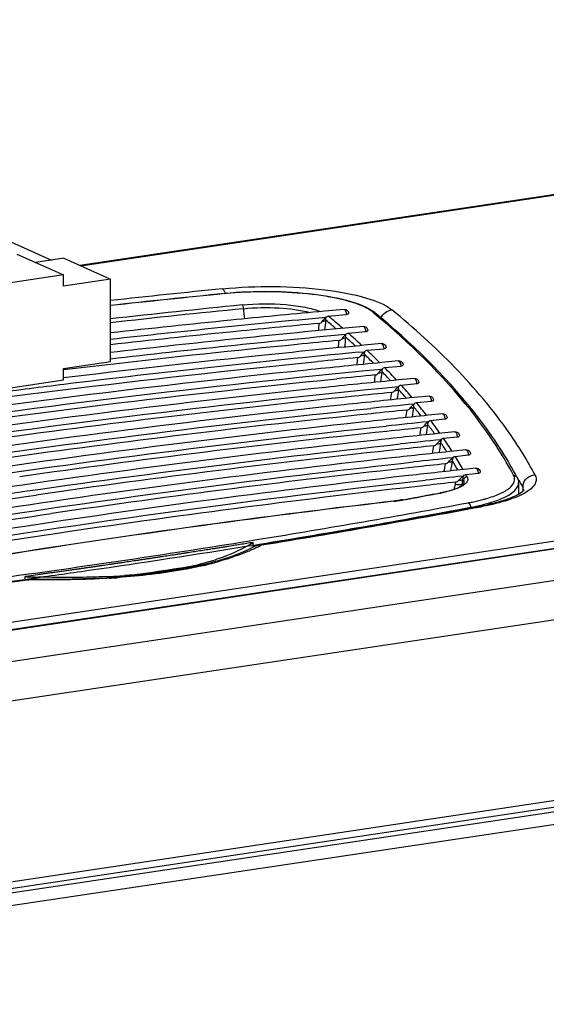
# Model space of a CAD drawing. Units: millimetres. Extents: x 0 to 420, y 0 to 297.
# Drawn here: x 273 to 282, y 77 to 93 of the extents above; entities that cross this region are included whole.
import ezdxf

# ---------------------------------------------------------------- set-up
doc = ezdxf.new("R2010")
doc.units = ezdxf.units.MM
doc.header["$LTSCALE"] = 23.1
doc.layers.get('0').update_dxf_attribs({"linetype": 'CONTINUOUS'})
doc.layers.add('ASSI', color=7, linetype='CONTINUOUS')

msp = doc.modelspace()

# ---------------------------------------------------------------- linework, layer by layer
at = {"color": 7, "linetype": 'CONTINUOUS'}
for p, q in [((308.2222, 94.0714), (274.3624, 89.0118)), ((316.7759, 89.6451), (260.4808, 81.233)), ((272.9167, 89.5391), (273.9022, 89.0974)), ((273.3464, 89.1954), (274.0964, 88.8592)), ((274.1042, 89.1275), (273.6494, 89.0596)), ((274.1042, 89.1275), (274.8542, 88.7913)), ((274.0964, 88.8592), (272.9056, 88.6813)), ((274.0964, 88.6781), (274.0964, 88.8592)), ((274.8542, 88.7913), (274.0964, 88.6781)), ((274.8542, 87.4632), (274.8542, 88.7913)), ((276.6956, 88.5593), (276.7016, 88.5599)), ((278.306, 88.275), (278.2126, 88.2664)), ((278.6229, 88.304), (278.306, 88.275)), ((278.3651, 88.1953), (278.6564, 88.2219)), ((278.3228, 88.1726), (278.3323, 88.1811)), ((278.6372, 88.0013), (278.5614, 87.9942)), ((278.934, 88.0288), (278.6372, 88.0013)), ((278.6866, 87.9207), (278.9679, 87.9468)), ((279.2265, 87.7516), (278.9428, 87.7249)), ((278.8459, 87.6117), (278.9468, 87.6213)), ((278.9428, 87.7249), (278.8685, 87.7179)), ((278.9896, 87.6441), (279.2609, 87.6696)), ((274.0964, 87.3499), (274.8542, 87.4632)), ((277.1326, 87.5441), (277.1293, 87.5437)), ((279.5005, 87.4723), (279.23, 87.4464)), ((274.0964, 87.1688), (274.0964, 87.3499)), ((279.2741, 87.3653), (279.5354, 87.3903)), ((272.9056, 86.9909), (274.0964, 87.1688)), ((279.7557, 87.1906), (279.4985, 87.1656)), ((279.5399, 87.0843), (279.7911, 87.1087)), ((279.992, 86.9066), (279.7483, 86.8825)), ((279.787, 86.8009), (280.0281, 86.8248)), ((280.2093, 86.6201), (279.979, 86.5969)), ((280.0152, 86.515), (280.246, 86.5383)), ((280.4074, 86.331), (280.1908, 86.3087)), ((280.2242, 86.2265), (280.4447, 86.2493)), ((280.5859, 86.0391), (280.3832, 86.0178)), ((280.4138, 85.9353), (280.624, 85.9574)), ((280.7446, 85.7442), (280.5558, 85.724)), ((317.6881, 85.6083), (262.4891, 77.36)), ((280.5837, 85.6412), (280.7834, 85.6626)), ((281.4336, 85.5068), (281.4352, 85.3245)), ((279.4366, 85.216), (279.4157, 85.2135)), ((279.5463, 85.2322), (279.5268, 85.2289)), ((279.5611, 85.2348), (279.5463, 85.2322)), ((279.5611, 85.2348), (279.5718, 85.2368)), ((279.5718, 85.2368), (279.6288, 85.2472)), ((279.6288, 85.2472), (279.7639, 85.2719)), ((279.7639, 85.2719), (279.8313, 85.2844)), ((274.1272, 84.7118), (274.0724, 84.7036))]:
    msp.add_line(p, q, dxfattribs=at)
at = {"color": 9, "linetype": 'CONTINUOUS'}
for p, q in [((274.3775, 89.005), (308.2341, 94.0642)), ((316.4465, 89.7139), (260.3562, 81.3323)), ((316.802, 89.64), (260.4978, 81.2265)), ((317.5528, 89.2433), (261.4018, 80.8527)), ((317.8195, 88.6487), (261.7162, 80.2652)), ((276.7019, 88.5575), (276.6958, 88.5568)), ((279.1083, 88.2367), (279.0785, 88.2613)), ((281.0719, 86.1079), (281.045, 86.1489)), ((317.7467, 85.7253), (262.5062, 77.4708)), ((262.5072, 77.2964), (317.6323, 85.5337)), ((280.5512, 85.5033), (280.5511, 85.5027)), ((262.586, 77.1051), (317.7065, 85.3418)), ((279.423, 85.2118), (279.416, 85.2109)), ((280.1791, 85.3457), (280.1682, 85.3437)), ((280.6591, 85.114), (280.6592, 85.1029)), ((277.1837, 84.5878), (277.2457, 84.5979)), ((277.1028, 84.4958), (277.1962, 84.5109)), ((277.1962, 84.5109), (277.2583, 84.521)), ((276.3646, 84.197), (276.414, 84.2048)), ((273.498, 84.0351), (273.5284, 84.0394)), ((273.5087, 83.9584), (273.5391, 83.9626)), ((275.0003, 83.9899), (275.043, 83.9962))]:
    msp.add_line(p, q, dxfattribs=at)
at = {"color": 7, "linetype": 'CONTINUOUS'}
for points in [[(279.4848, 85.2225), (279.4614, 85.2192), (279.4366, 85.216)], [(279.5268, 85.2289), (279.5065, 85.2257), (279.4848, 85.2225)]]:
    msp.add_lwpolyline(points, dxfattribs=at)
for centre, radius, start, end in [((296.2251, -106.1505), 195.6868, 95.72763, 96.269883), ((295.247, -95.4112), 184.4658, 95.298501, 95.740395), ((294.7588, -90.1523), 179.0808, 95.266007, 96.381831), ((294.6439, -89.3981), 178.4226, 95.74082, 96.36807), ((295.1538, -94.23), 183.092, 95.306577, 95.757788), ((295.3919, -91.3519), 180.1342, 95.361126, 96.54696), ((294.5002, -87.833), 176.6617, 95.755011, 96.385133), ((295.1506, -88.7613), 177.4288, 95.338071, 96.568885), ((295.7977, -95.3464), 183.9601, 95.382835, 95.595151), ((295.3283, -85.4028), 173.7978, 95.441923, 97.014202), ((295.0169, -87.618), 176.1923, 95.587488, 96.569692), ((296.1615, -93.765), 182.3049, 95.443111, 95.991396), ((295.2443, -85.042), 173.5338, 95.991971, 96.999887), ((296.6905, -93.7037), 181.9896, 95.505548, 95.889823), ((296.2761, -94.7388), 183.0961, 95.463968, 95.66645), ((294.2877, -81.225), 169.7579, 96.572067, 96.830476), ((297.1526, -92.9667), 180.9953, 95.597475, 95.969918), ((296.7408, -94.0043), 182.1046, 95.551359, 95.747728), ((294.0904, -75.195), 163.5152, 97.020482, 97.412687), ((297.1995, -93.2243), 181.0672, 95.645151, 95.835248), ((295.5409, -78.0564), 165.8092, 95.797983, 97.885369), ((297.605, -92.1494), 179.9202, 95.695877, 96.056497), ((297.6684, -92.5014), 180.173, 95.709698, 95.931155), ((297.6481, -92.3627), 179.9476, 95.745511, 95.929327), ((295.9619, -77.174), 164.666, 95.891699, 97.979847), ((298.046, -91.2389), 178.7511, 95.800998, 96.149743), ((298.1072, -91.5603), 178.9734, 95.816016, 96.032012), ((296.369, -76.1965), 163.4265, 95.992059, 98.082853), ((298.086, -91.4164), 178.7426, 95.852632, 96.030139), ((298.4769, -90.2533), 177.5064, 95.912911, 96.249751), ((298.5345, -90.5313), 177.6851, 95.929263, 96.139806), ((296.7614, -75.1213), 162.0884, 96.099262, 98.194651), ((298.8957, -89.1781), 176.1713, 96.031941, 96.356763), ((298.5124, -90.3819), 177.4487, 95.966737, 96.137884), ((275.3445, 82.3269), 6.8923, 32.83637, 33.43064), ((275.8019, 82.6134), 6.3527, 28.51188, 32.90204), ((298.9496, -89.4108), 176.3045, 96.049692, 96.254771), ((297.138, -73.9442), 160.6472, 96.213529, 98.315763), ((299.3016, -88.0097), 174.742, 96.158365, 96.471011), ((298.9263, -89.2555), 176.0622, 96.088083, 96.252797), ((299.3512, -88.1946), 174.8273, 96.177591, 96.377178), ((276.1088, 82.7827), 6.0021, 27.97944, 28.49021), ((298.0437, -76.8716), 163.3438, 96.362691, 98.419408), ((299.3236, -88.0038), 174.5492, 96.216967, 96.375299), ((279.8602, 87.0453), 1.7259, 282.33192, 284.2558), ((255.4577, 217.4951), 134.4386, 280.44544, 280.591223), ((279.7747, 87.4485), 2.1381, 280.59072, 280.89383), ((279.8017, 87.3104), 1.9974, 280.88003, 282.34576), ((294.0779, -49.7704), 135.954, 98.461742, 100.92901)]:
    msp.add_arc(centre, radius, start, end, dxfattribs=at)
at = {"color": 9, "linetype": 'CONTINUOUS'}
for centre, radius, start, end in [((296.2227, -106.0671), 195.6011, 95.729373, 96.271919), ((296.0714, -102.0979), 191.4275, 95.725097, 96.363575), ((296.0688, -101.9163), 191.1847, 95.725018, 96.370916), ((280.5529, 88.6366), 3.5701, 185.17109, 187.81877), ((276.7674, 88.1542), 1.4552, 352.33488, 356.97244), ((276.7775, 88.1938), 1.551, 351.68962, 357.60119), ((269.7375, 77.7827), 13.4471, 49.36369, 50.29969), ((269.8443, 77.8916), 13.3705, 49.09602, 50.41045), ((270.6485, 78.8099), 12.1498, 47.17501, 48.5796), ((277.0783, 87.8944), 1.465, 351.75695, 356.39915), ((277.09, 87.9339), 1.5601, 351.16152, 357.05401), ((270.5508, 78.716), 12.2092, 47.45596, 48.45459), ((271.4137, 79.6272), 11.0302, 45.11711, 46.61988), ((277.3705, 87.6328), 1.4751, 351.17314, 355.82215), ((277.3839, 87.6721), 1.5694, 350.62847, 356.50376), ((271.3244, 79.5453), 11.075, 45.41505, 46.48188), ((277.6592, 87.4084), 1.579, 350.08959, 355.94956), ((272.0571, 80.2758), 10.0403, 43.22939, 44.37033), ((272.1507, 80.3591), 9.9915, 42.91232, 44.52454), ((277.6441, 87.3695), 1.4855, 350.58249, 355.24052), ((277.8988, 87.1041), 1.4961, 349.98398, 354.65326), ((277.9157, 87.1428), 1.5888, 349.54391, 355.39048), ((272.7496, 80.9145), 9.0982, 40.88659, 42.10822), ((272.855, 81.0048), 9.0359, 40.55057, 42.28429), ((273.4804, 81.5315), 8.2183, 38.02326, 39.87987), ((278.1347, 86.8368), 1.5069, 349.3645, 354.05936), ((278.1533, 86.8752), 1.5988, 348.98106, 354.82551), ((273.3923, 81.4596), 8.2554, 38.37409, 39.68305), ((274.0568, 81.9764), 7.4901, 35.31222, 37.29742), ((278.3513, 86.5675), 1.5181, 348.74784, 353.45748), ((278.3717, 86.6054), 1.6092, 348.4194, 354.25343), ((273.992, 81.9239), 7.497, 35.68162, 37.08305), ((278.5706, 86.3335), 1.6199, 347.84892, 353.67309), ((274.5416, 82.3088), 6.8259, 32.79724, 34.29618), ((274.6071, 82.361), 6.8187, 32.40573, 34.5342), ((278.5486, 86.296), 1.5297, 348.11091, 352.8461), ((275.4194, 82.4357), 6.7406, 32.40479, 33.00978), ((275.8737, 82.7155), 6.2071, 28.00058, 32.47242), ((278.75, 86.0593), 1.6309, 347.26367, 353.08298), ((275.0412, 82.622), 6.2362, 29.7109, 31.31192), ((275.1078, 82.6738), 6.2282, 29.29945, 31.57852), ((278.7261, 86.0223), 1.5418, 347.47824, 352.22462), ((279.3637, 85.8644), 1.2203, 342.24081, 344.30397), ((278.9042, 85.7834), 1.6476, 349.81791, 351.1469), ((278.8965, 85.7846), 1.6554, 351.14688, 352.47471), ((275.3897, 82.8173), 5.8366, 27.97774, 28.11571), ((279.368, 85.8632), 1.2159, 344.30445, 345.33852), ((275.4257, 82.8514), 5.8641, 27.98249, 28.40687), ((279.5401, 85.6333), 0.888, 345.26926, 350.27993), ((278.8728, 85.7479), 1.5651, 350.26636, 351.58501), ((279.5741, 85.6529), 0.9652, 349.01707, 350.41491), ((279.0865, 88.0699), 2.8779, 276.71566, 277.8213), ((279.1355, 87.7114), 2.516, 277.82605, 278.60102), ((279.1817, 87.4065), 2.2077, 278.59942, 279.42417), ((279.2334, 87.0953), 1.8922, 279.42212, 280.31832), ((255.324, 218.2757), 135.2337, 280.329393, 280.586131), ((279.7872, 87.4443), 2.1349, 280.57781, 281.9537), ((280.2194, 87.6473), 2.491, 284.84493, 286.02328), ((253.9752, 227.9793), 145.2575, 279.218622, 280.570709), ((253.9749, 228.1075), 145.4621, 279.210691, 280.570473), ((279.9618, 88.8487), 3.7993, 280.57622, 282.00013), ((280.0712, 88.3367), 3.2757, 281.9906, 283.77224), ((280.1681, 87.9379), 2.8653, 283.78828, 284.84849), ((251.1885, 245.3773), 162.8773, 277.883421, 279.183664), ((251.5494, 243.1604), 160.7091, 278.212461, 279.149078), ((250.4858, 250.4839), 168.1094, 277.88195, 278.214701), ((251.5516, 243.0154), 160.745, 278.403337, 278.8798), ((248.8306, 262.6507), 180.3108, 276.586596, 277.863022), ((248.8646, 262.5302), 180.2643, 276.620333, 277.857591)]:
    msp.add_arc(centre, radius, start, end, dxfattribs=at)
for points, knots in [([(276.7019, 88.5575), (276.7009, 88.5581), (276.6989, 88.5591), (276.6967, 88.5593), (276.6956, 88.5592)], [0, 0, 0, 0, 0.527575, 1, 1, 1, 1]), ([(279.0785, 88.2613), (279.0348, 88.2974), (278.9178, 88.362), (278.6061, 88.4713), (278.0995, 88.5598), (277.4226, 88.6008), (276.9422, 88.5816), (276.7019, 88.5575)], [0, 0, 0, 0, 0.0700444, 0.1629257, 0.4076309, 0.701561, 1, 1, 1, 1]), ([(276.9755, 88.3747), (277.2092, 88.3982), (277.5532, 88.4005), (277.9747, 88.3464), (278.1603, 88.2995), (278.238, 88.2682)], [0, 0, 0, 0, 0.5527304, 0.8030428, 1, 1, 1, 1]), ([(276.9755, 88.3747), (276.9826, 88.37), (276.992, 88.3484), (276.9962, 88.3277), (276.9973, 88.3148)], [0, 0, 0, 0, 0.3998815, 1, 1, 1, 1]), ([(276.9973, 88.3148), (277.1875, 88.3339), (277.5482, 88.3389), (277.9084, 88.2969), (278.071, 88.2526)], [0, 0, 0, 0, 0.5314151, 1, 1, 1, 1]), ([(278.6229, 88.304), (278.6333, 88.3049), (278.6511, 88.2675), (278.6548, 88.2419), (278.6564, 88.2219)], [0, 0, 0, 0, 0.3420413, 1, 1, 1, 1]), ([(281.045, 86.1489), (280.9253, 86.3304), (280.3636, 87.0996), (279.6728, 87.7679), (279.1083, 88.2367)], [0, 0, 0, 0, 0.2286103, 1, 1, 1, 1]), ([(278.273, 88.1114), (278.2788, 88.112), (278.2974, 88.1147), (278.3172, 88.1201), (278.3271, 88.1289)], [0, 0, 0, 0, 0.3057681, 1, 1, 1, 1]), ([(278.934, 88.0288), (278.9444, 88.0298), (278.9626, 87.9926), (278.9663, 87.9668), (278.9679, 87.9468)], [0, 0, 0, 0, 0.3430807, 1, 1, 1, 1]), ([(278.5927, 87.836), (278.5987, 87.8365), (278.6177, 87.8391), (278.6382, 87.8445), (278.6481, 87.8537)], [0, 0, 0, 0, 0.3075766, 1, 1, 1, 1]), ([(279.2265, 87.7516), (279.237, 87.7526), (279.2555, 87.7156), (279.2593, 87.6896), (279.2609, 87.6696)], [0, 0, 0, 0, 0.3442018, 1, 1, 1, 1]), ([(278.8938, 87.5585), (278.9, 87.559), (278.9195, 87.5615), (278.9406, 87.5668), (278.9505, 87.5764)], [0, 0, 0, 0, 0.3093909, 1, 1, 1, 1]), ([(279.5005, 87.4723), (279.511, 87.4732), (279.5299, 87.4365), (279.5338, 87.4103), (279.5354, 87.3903)], [0, 0, 0, 0, 0.3454057, 1, 1, 1, 1]), ([(279.1764, 87.2789), (279.1827, 87.2792), (279.2026, 87.2816), (279.2244, 87.2869), (279.2343, 87.2969)], [0, 0, 0, 0, 0.3112084, 1, 1, 1, 1]), ([(279.7557, 87.1906), (279.7663, 87.1916), (279.7856, 87.1551), (279.7895, 87.1287), (279.7911, 87.1087)], [0, 0, 0, 0, 0.3466934, 1, 1, 1, 1]), ([(279.4402, 86.9969), (279.4467, 86.9972), (279.467, 86.9994), (279.4896, 87.0047), (279.4994, 87.0151)], [0, 0, 0, 0, 0.3130263, 1, 1, 1, 1]), ([(279.992, 86.9066), (280.0027, 86.9077), (280.0225, 86.8714), (280.0264, 86.8448), (280.0281, 86.8248)], [0, 0, 0, 0, 0.3480662, 1, 1, 1, 1]), ([(279.6851, 86.7126), (279.6918, 86.7128), (279.7126, 86.7148), (279.7359, 86.7201), (279.7456, 86.731)], [0, 0, 0, 0, 0.3148416, 1, 1, 1, 1]), ([(280.2093, 86.6201), (280.2201, 86.6212), (280.2404, 86.5852), (280.2443, 86.5584), (280.246, 86.5383)], [0, 0, 0, 0, 0.3495256, 1, 1, 1, 1]), ([(279.911, 86.4257), (279.9179, 86.4259), (279.939, 86.4277), (279.9632, 86.433), (279.9728, 86.4443)], [0, 0, 0, 0, 0.3166507, 1, 1, 1, 1]), ([(280.4074, 86.331), (280.4182, 86.3321), (280.439, 86.2964), (280.443, 86.2693), (280.4447, 86.2493)], [0, 0, 0, 0, 0.351073, 1, 1, 1, 1]), ([(280.1177, 86.1362), (280.1247, 86.1363), (280.1463, 86.138), (280.1713, 86.1432), (280.1807, 86.155)], [0, 0, 0, 0, 0.3184501, 1, 1, 1, 1]), ([(280.5859, 86.0391), (280.5968, 86.0402), (280.6181, 86.0048), (280.6222, 85.9775), (280.624, 85.9574)], [0, 0, 0, 0, 0.35271, 1, 1, 1, 1]), ([(280.3048, 85.844), (280.3184, 85.8439), (280.3408, 85.8459), (280.3636, 85.8555), (280.3691, 85.8629)], [0, 0, 0, 0, 0.597012, 1, 1, 1, 1]), ([(280.7446, 85.7442), (280.7556, 85.7454), (280.7773, 85.7103), (280.7816, 85.6827), (280.7834, 85.6626)], [0, 0, 0, 0, 0.3544384, 1, 1, 1, 1]), ([(280.472, 85.5487), (280.4859, 85.5485), (280.5088, 85.5503), (280.5323, 85.5602), (280.5376, 85.5678)], [0, 0, 0, 0, 0.5991924, 1, 1, 1, 1]), ([(280.6042, 85.6029), (280.6107, 85.5906), (280.6185, 85.5615), (280.6007, 85.5162), (280.5599, 85.4768), (280.524, 85.4552), (280.5031, 85.4444)], [0, 0, 0, 0, 0.1994157, 0.4041225, 0.663302, 1, 1, 1, 1]), ([(280.6042, 85.6029), (280.5907, 85.6024), (280.5636, 85.5926), (280.5476, 85.5684), (280.5442, 85.5554)], [0, 0, 0, 0, 0.5024118, 1, 1, 1, 1]), ([(280.9069, 85.253), (280.985, 85.2754), (281.1197, 85.3218), (281.2806, 85.4081), (281.3653, 85.502), (281.3742, 85.5801), (281.3626, 85.6139), (281.3542, 85.6296)], [0, 0, 0, 0, 0.373083, 0.6503956, 0.8404068, 0.9186086, 1, 1, 1, 1]), ([(280.5031, 85.4444), (280.4854, 85.4352), (280.3976, 85.396), (280.3039, 85.3715), (280.2294, 85.3558)], [0, 0, 0, 0, 0.2077718, 1, 1, 1, 1]), ([(280.4924, 85.4772), (280.4866, 85.4763), (280.4607, 85.4742), (280.4345, 85.4778), (280.4154, 85.4833)], [0, 0, 0, 0, 0.2296678, 1, 1, 1, 1]), ([(280.5259, 85.4922), (280.5243, 85.4903), (280.5149, 85.482), (280.5023, 85.4787), (280.4924, 85.4772)], [0, 0, 0, 0, 0.1971903, 1, 1, 1, 1]), ([(280.9024, 85.1683), (280.9791, 85.1886), (281.1167, 85.2325), (281.3079, 85.3178), (281.4345, 85.4315), (281.4336, 85.5076)], [0, 0, 0, 0, 0.3640728, 0.6504665, 1, 1, 1, 1]), ([(279.416, 85.2109), (278.6019, 85.1149), (275.4635, 84.7213), (272.3362, 84.235), (270.0315, 83.8111)], [0, 0, 0, 0, 0.2591394, 1, 1, 1, 1]), ([(279.423, 85.2118), (279.4219, 85.2124), (279.4195, 85.2134), (279.4169, 85.2136), (279.4157, 85.2135)], [0, 0, 0, 0, 0.5225233, 1, 1, 1, 1]), ([(280.6225, 85.1869), (280.6432, 85.1908), (280.722, 85.2062), (280.8003, 85.2242), (280.8576, 85.2394)], [0, 0, 0, 0, 0.2621351, 1, 1, 1, 1]), ([(280.6225, 85.1869), (280.6278, 85.185), (280.6508, 85.1672), (280.659, 85.1364), (280.6591, 85.114)], [0, 0, 0, 0, 0.2003228, 1, 1, 1, 1])]:
    msp.add_open_spline(points, degree=3, knots=knots, dxfattribs=at)
at = {"color": 7, "linetype": 'CONTINUOUS'}
for points, knots in [([(276.7016, 88.5599), (276.9228, 88.5818), (277.3672, 88.6013), (278.0057, 88.5711), (278.5591, 88.486), (278.8874, 88.3865), (279.0146, 88.3176)], [0, 0, 0, 0, 0.2841448, 0.5675748, 0.8150855, 1, 1, 1, 1]), ([(278.6564, 88.2219), (278.6657, 88.2234), (278.6783, 88.2256), (278.6938, 88.2348), (278.6938, 88.2396)], [0, 0, 0, 0, 0.6676789, 1, 1, 1, 1]), ([(281.0965, 86.1241), (280.9742, 86.3092), (280.401, 87.0931), (279.695, 87.7729), (279.1183, 88.2492)], [0, 0, 0, 0, 0.228783, 1, 1, 1, 1]), ([(278.9679, 87.9468), (278.9772, 87.9483), (278.9897, 87.9505), (279.005, 87.9597), (279.005, 87.9644)], [0, 0, 0, 0, 0.6674183, 1, 1, 1, 1]), ([(279.2609, 87.6696), (279.2701, 87.6712), (279.2825, 87.6733), (279.2977, 87.6825), (279.2977, 87.6872)], [0, 0, 0, 0, 0.6671327, 1, 1, 1, 1]), ([(262.348, 85.0719), (264.8492, 85.6054), (270.116, 86.5386), (275.4239, 87.1874), (278.1977, 87.4626)], [0, 0, 0, 0, 0.4784909, 1, 1, 1, 1]), ([(278.0154, 87.3252), (275.3556, 87.0508), (270.2608, 86.4111), (265.205, 85.5067), (262.8006, 84.993)], [0, 0, 0, 0, 0.5209728, 1, 1, 1, 1]), ([(262.9564, 84.9159), (265.5229, 85.462), (270.9309, 86.4132), (276.3813, 87.0671), (279.231, 87.3424)], [0, 0, 0, 0, 0.4782194, 1, 1, 1, 1]), ([(279.5354, 87.3903), (279.5445, 87.3918), (279.5568, 87.394), (279.5718, 87.4032), (279.5718, 87.4078)], [0, 0, 0, 0, 0.6668206, 1, 1, 1, 1]), ([(263.1427, 84.869), (265.5713, 85.3815), (270.6758, 86.2816), (275.8191, 86.9146), (278.5033, 87.1848)], [0, 0, 0, 0, 0.4791752, 1, 1, 1, 1]), ([(279.7911, 87.1087), (279.8002, 87.1103), (279.8124, 87.1125), (279.8272, 87.1216), (279.8272, 87.1262)], [0, 0, 0, 0, 0.6664805, 1, 1, 1, 1]), ([(278.328, 87.047), (275.758, 86.7783), (270.8285, 86.1555), (265.9357, 85.2846), (263.6044, 84.7921)], [0, 0, 0, 0, 0.5202666, 1, 1, 1, 1]), ([(263.9056, 84.7453), (266.3711, 85.2606), (271.5525, 86.1634), (276.7726, 86.7937), (279.4965, 87.0613)], [0, 0, 0, 0, 0.479239, 1, 1, 1, 1]), ([(280.0281, 86.8248), (280.037, 86.8263), (280.0491, 86.8285), (280.0637, 86.8376), (280.0637, 86.8421)], [0, 0, 0, 0, 0.6661106, 1, 1, 1, 1]), ([(278.6218, 86.7665), (276.148, 86.504), (271.3959, 85.8996), (266.6779, 85.0645), (264.4256, 84.5943)], [0, 0, 0, 0, 0.5195128, 1, 1, 1, 1]), ([(264.6858, 84.5385), (266.9651, 85.0101), (271.7392, 85.8457), (276.5475, 86.4471), (279.0505, 86.7072)], [0, 0, 0, 0, 0.4805075, 1, 1, 1, 1]), ([(278.8969, 86.4836), (276.5254, 86.2281), (271.9629, 85.6435), (267.4318, 84.8463), (265.2642, 84.3995)], [0, 0, 0, 0, 0.518712, 1, 1, 1, 1]), ([(280.246, 86.5383), (280.2549, 86.5399), (280.2668, 86.5421), (280.2812, 86.5511), (280.2812, 86.5556)], [0, 0, 0, 0, 0.6657088, 1, 1, 1, 1]), ([(265.4852, 84.3351), (267.6815, 84.7846), (272.2732, 85.5849), (276.8967, 86.1682), (279.2999, 86.4222)], [0, 0, 0, 0, 0.4812451, 1, 1, 1, 1]), ([(279.1531, 86.1981), (276.8904, 85.9503), (272.5298, 85.3874), (268.1981, 84.63), (266.1214, 84.2077)], [0, 0, 0, 0, 0.5178609, 1, 1, 1, 1]), ([(280.4447, 86.2493), (280.4535, 86.2508), (280.4653, 86.253), (280.4795, 86.262), (280.4795, 86.2665)], [0, 0, 0, 0, 0.6652731, 1, 1, 1, 1]), ([(266.304, 84.1351), (268.4112, 84.5613), (272.8077, 85.324), (277.2334, 85.8875), (279.5303, 86.1346)], [0, 0, 0, 0, 0.4820369, 1, 1, 1, 1]), ([(279.3902, 85.91), (277.2428, 85.6708), (273.0968, 85.1311), (268.977, 84.4157), (266.9974, 84.0189)], [0, 0, 0, 0, 0.5169601, 1, 1, 1, 1]), ([(267.1703, 83.944), (269.1779, 84.3445), (273.357, 85.0649), (277.5625, 85.6054), (279.7413, 85.8442)], [0, 0, 0, 0, 0.4829357, 1, 1, 1, 1]), ([(280.624, 85.9574), (280.6326, 85.959), (280.6443, 85.9612), (280.6582, 85.9701), (280.6582, 85.9746)], [0, 0, 0, 0, 0.6648009, 1, 1, 1, 1]), ([(280.7834, 85.6626), (280.7918, 85.6642), (280.8035, 85.6664), (280.8171, 85.6753), (280.8171, 85.6797)], [0, 0, 0, 0, 0.6642895, 1, 1, 1, 1]), ([(279.6081, 85.6191), (278.581, 85.5026), (274.6597, 85.0219), (270.7548, 84.398), (267.893, 83.833)], [0, 0, 0, 0, 0.2616382, 1, 1, 1, 1]), ([(268.1381, 83.772), (269.0656, 83.9536), (272.9772, 84.6708), (276.9199, 85.2142), (279.9326, 85.5509)], [0, 0, 0, 0, 0.2376632, 1, 1, 1, 1]), ([(280.2852, 85.3725), (280.3001, 85.3763), (280.3531, 85.3907), (280.4055, 85.4082), (280.4418, 85.424)], [0, 0, 0, 0, 0.2796346, 1, 1, 1, 1]), ([(280.4881, 85.4471), (280.5054, 85.457), (280.5293, 85.4722), (280.549, 85.495), (280.5512, 85.5033)], [0, 0, 0, 0, 0.6994675, 1, 1, 1, 1]), ([(266.4969, 84.0877), (267.0701, 84.2026), (269.4482, 84.6607), (271.8395, 85.0498), (273.6579, 85.3121)], [0, 0, 0, 0, 0.2413937, 1, 1, 1, 1]), ([(279.4157, 85.2135), (278.6017, 85.1174), (275.4631, 84.724), (272.3358, 84.2379), (270.0309, 83.8141)], [0, 0, 0, 0, 0.259123, 1, 1, 1, 1]), ([(267.3821, 83.8998), (267.9061, 84.0033), (270.0727, 84.416), (272.25, 84.7718), (273.9038, 85.014)], [0, 0, 0, 0, 0.2421831, 1, 1, 1, 1])]:
    msp.add_open_spline(points, degree=3, knots=knots, dxfattribs=at)
for points in [[(278.6229, 88.304), (278.6429, 88.3058), (278.6655, 88.2964), (278.6784, 88.2811)], [(278.6784, 88.2811), (278.688, 88.2699), (278.6938, 88.2543), (278.6938, 88.2396)], [(279.0146, 88.3176), (279.0397, 88.3039), (279.0643, 88.2891), (279.0876, 88.2726)], [(279.0876, 88.2726), (279.0981, 88.2652), (279.1083, 88.2574), (279.1183, 88.2492)], [(278.2205, 88.0773), (278.2413, 88.0792), (278.2597, 88.0954), (278.273, 88.1114)], [(278.273, 88.1114), (278.2897, 88.1317), (278.3041, 88.1541), (278.3228, 88.1726)], [(278.3323, 88.1812), (278.3415, 88.1888), (278.3533, 88.1942), (278.3651, 88.1953)], [(278.644, 87.898), (278.6475, 87.9012), (278.651, 87.9043), (278.6547, 87.9073)], [(278.6547, 87.9073), (278.6637, 87.9145), (278.6751, 87.9196), (278.6866, 87.9207)], [(278.934, 88.0288), (278.954, 88.0307), (278.9766, 88.0213), (278.9896, 88.006)], [(278.9896, 88.006), (278.9992, 87.9947), (279.005, 87.9792), (279.005, 87.9644)], [(278.5404, 87.8024), (278.561, 87.8043), (278.5793, 87.8202), (278.5927, 87.836)], [(278.5927, 87.836), (278.61, 87.8565), (278.6248, 87.8793), (278.644, 87.898)], [(279.2265, 87.7516), (279.2465, 87.7535), (279.2692, 87.7441), (279.2823, 87.7288)], [(278.8938, 87.5585), (278.9117, 87.5793), (278.927, 87.6024), (278.9468, 87.6213)], [(278.9468, 87.6213), (278.9506, 87.6248), (278.9545, 87.6282), (278.9586, 87.6313)], [(278.9586, 87.6313), (278.9674, 87.6382), (278.9785, 87.643), (278.9896, 87.6441)], [(279.2823, 87.7288), (279.2919, 87.7176), (279.2977, 87.702), (279.2977, 87.6872)], [(278.8417, 87.5254), (278.8622, 87.5273), (278.8804, 87.5429), (278.8938, 87.5585)], [(279.5005, 87.4723), (279.5205, 87.4742), (279.5433, 87.4648), (279.5563, 87.4495)], [(279.5563, 87.4495), (279.5659, 87.4382), (279.5718, 87.4226), (279.5718, 87.4078)], [(279.1244, 87.2462), (279.1448, 87.2482), (279.1629, 87.2635), (279.1764, 87.2789)], [(279.1764, 87.2789), (279.1948, 87.2999), (279.2106, 87.3233), (279.231, 87.3424)], [(279.231, 87.3424), (279.2352, 87.3461), (279.2394, 87.3498), (279.2439, 87.3532)], [(279.2439, 87.3532), (279.2526, 87.3597), (279.2633, 87.3642), (279.2741, 87.3653)], [(279.7557, 87.1906), (279.7757, 87.1926), (279.7986, 87.1832), (279.8116, 87.1679)], [(279.8116, 87.1679), (279.8213, 87.1566), (279.8272, 87.141), (279.8272, 87.1262)], [(279.3884, 86.9647), (279.4086, 86.9667), (279.4266, 86.9818), (279.4402, 86.9969)], [(279.4402, 86.9969), (279.4592, 87.0182), (279.4756, 87.0419), (279.4965, 87.0613)], [(279.4965, 87.0613), (279.5011, 87.0653), (279.5057, 87.0692), (279.5106, 87.0727)], [(279.5106, 87.0727), (279.5191, 87.0789), (279.5295, 87.0832), (279.5399, 87.0843)], [(279.7433, 86.7778), (279.7482, 86.782), (279.7532, 86.7862), (279.7585, 86.7899)], [(279.7585, 86.7899), (279.7669, 86.7958), (279.7769, 86.7999), (279.787, 86.8009)], [(279.992, 86.9066), (280.0121, 86.9086), (280.035, 86.8993), (280.0481, 86.8839)], [(280.0481, 86.8839), (280.0578, 86.8727), (280.0637, 86.857), (280.0637, 86.8421)], [(279.6335, 86.6809), (279.6536, 86.6829), (279.6715, 86.6976), (279.6851, 86.7126)], [(279.6851, 86.7126), (279.7048, 86.7341), (279.7217, 86.7582), (279.7433, 86.7778)], [(279.911, 86.4257), (279.9313, 86.4475), (279.9488, 86.472), (279.971, 86.4918)], [(279.971, 86.4918), (279.9759, 86.4959), (279.9809, 86.5009), (279.9872, 86.502)], [(279.9875, 86.5046), (279.9957, 86.5102), (280.0054, 86.514), (280.0152, 86.515)], [(280.2093, 86.6201), (280.2295, 86.6222), (280.2524, 86.6128), (280.2656, 86.5975)], [(280.2656, 86.5975), (280.2753, 86.5862), (280.2812, 86.5705), (280.2812, 86.5556)], [(279.8596, 86.3945), (279.8795, 86.3966), (279.8974, 86.411), (279.911, 86.4257)], [(280.4074, 86.331), (280.4275, 86.3331), (280.4506, 86.3238), (280.4638, 86.3084)], [(280.1177, 86.1362), (280.1386, 86.1583), (280.1567, 86.1832), (280.1796, 86.2032)], [(280.1796, 86.2032), (280.1853, 86.208), (280.1911, 86.2126), (280.1973, 86.2167)], [(280.1973, 86.2167), (280.2053, 86.2219), (280.2147, 86.2256), (280.2242, 86.2265)], [(280.4638, 86.3084), (280.4735, 86.2971), (280.4795, 86.2814), (280.4795, 86.2665)], [(280.0664, 86.1055), (280.0862, 86.1076), (280.104, 86.1218), (280.1177, 86.1362)], [(280.5859, 86.0391), (280.6061, 86.0412), (280.6292, 86.0319), (280.6425, 86.0165)], [(280.6425, 86.0165), (280.6522, 86.0052), (280.6582, 85.9895), (280.6582, 85.9746)], [(280.2537, 85.8137), (280.2733, 85.8158), (280.291, 85.8297), (280.3048, 85.844)], [(280.3048, 85.844), (280.3264, 85.8663), (280.3451, 85.8916), (280.3687, 85.9118)], [(280.3687, 85.9118), (280.3748, 85.9168), (280.381, 85.9217), (280.3877, 85.9259)], [(280.3877, 85.9259), (280.3955, 85.9309), (280.4046, 85.9343), (280.4138, 85.9353)], [(280.7446, 85.7442), (280.7648, 85.7464), (280.788, 85.7371), (280.8013, 85.7217)], [(280.8013, 85.7217), (280.8111, 85.7104), (280.8171, 85.6946), (280.8171, 85.6797)], [(280.4211, 85.5189), (280.4406, 85.521), (280.4582, 85.5347), (280.472, 85.5487)], [(280.472, 85.5487), (280.4943, 85.5713), (280.5137, 85.597), (280.538, 85.6175)], [(280.538, 85.6175), (280.5445, 85.6228), (280.5511, 85.6279), (280.5583, 85.6322)], [(280.5583, 85.6322), (280.5659, 85.637), (280.5748, 85.6402), (280.5837, 85.6412)], [(281.4094, 85.5986), (281.4241, 85.5709), (281.4334, 85.5391), (281.4336, 85.5077)], [(280.4418, 85.424), (280.4576, 85.4309), (280.4731, 85.4386), (280.4881, 85.4471)]]:
    msp.add_open_spline(points, degree=3, dxfattribs=at)
at = {"color": 9, "linetype": 'CONTINUOUS'}
for points in [[(279.0785, 88.2613), (279.0923, 88.2625), (279.1076, 88.258), (279.1183, 88.2492)], [(278.3271, 88.1289), (278.3239, 88.1461), (278.3239, 88.1659), (278.3323, 88.1812)], [(278.6481, 87.8537), (278.6451, 87.8714), (278.6455, 87.8918), (278.6547, 87.9073)], [(278.9505, 87.5764), (278.9478, 87.5947), (278.9487, 87.6157), (278.9586, 87.6313)], [(279.2343, 87.2969), (279.2319, 87.3158), (279.2333, 87.3374), (279.2439, 87.3532)], [(279.4994, 87.0151), (279.4972, 87.0346), (279.4993, 87.0568), (279.5106, 87.0727)], [(279.7456, 86.731), (279.7438, 86.751), (279.7465, 86.7738), (279.7585, 86.7899)], [(279.9728, 86.4443), (279.9714, 86.465), (279.9747, 86.4884), (279.9875, 86.5046)], [(280.1807, 86.155), (280.1797, 86.1763), (280.1837, 86.2003), (280.1973, 86.2167)], [(280.3691, 85.8629), (280.3685, 85.8848), (280.3733, 85.9094), (280.3877, 85.9259)], [(280.5376, 85.5678), (280.5375, 85.5904), (280.5431, 85.6155), (280.5583, 85.6322)], [(280.5442, 85.5554), (280.5525, 85.54), (280.5556, 85.5203), (280.5512, 85.5033)], [(281.3542, 85.6296), (281.3753, 85.6303), (281.3995, 85.6173), (281.4094, 85.5986)], [(279.5723, 85.2337), (279.5688, 85.235), (279.5648, 85.2355), (279.5611, 85.2348)], [(280.1791, 85.3457), (280.1755, 85.347), (280.1714, 85.3475), (280.1676, 85.3468)]]:
    msp.add_open_spline(points, degree=3, dxfattribs=at)
at = {"layer": 'ASSI', "color": 9, "linetype": 'CONTINUOUS'}
for p, q in [((281.5016, 85.4383), (281.5016, 85.3697)), ((280.8264, 85.1237), (280.8613, 85.1302)), ((276.4536, 84.2149), (276.4534, 84.2149)), ((273.5104, 83.9436), (273.5364, 83.9472)), ((274.9614, 83.9869), (274.9614, 83.9869)), ((274.9757, 83.9806), (274.9619, 83.9796))]:
    msp.add_line(p, q, dxfattribs=at)
at = {"layer": 'ASSI', "color": 7, "linetype": 'CONTINUOUS'}
for p, q in [((280.7719, 85.1238), (280.8244, 85.1336)), ((277.0792, 84.4339), (276.9878, 84.3933)), ((277.1668, 84.4761), (277.0792, 84.4339)), ((277.199, 84.4926), (277.1668, 84.4761)), ((277.1988, 84.4925), (277.199, 84.4926)), ((277.259, 84.5124), (277.2895, 84.5174)), ((276.589, 84.2524), (276.482, 84.2224)), ((276.4534, 84.2149), (276.3709, 84.1939)), ((276.482, 84.2224), (276.4536, 84.2149)), ((273.481, 83.9482), (273.5092, 83.9521)), ((273.6412, 83.9525), (273.5398, 83.9539)), ((274.9614, 83.9869), (274.9228, 83.9842)), ((275.0794, 83.9961), (274.9614, 83.9869))]:
    msp.add_line(p, q, dxfattribs=at)
at = {"layer": 'ASSI', "color": 4, "linetype": 'CONTINUOUS'}
msp.add_line((273.5327, 84.0053), (273.4743, 83.9972), dxfattribs=at)
at = {"layer": 'ASSI', "color": 7, "linetype": 'CONTINUOUS'}
for points in [[(276.9878, 84.3933), (276.8929, 84.3547), (276.7947, 84.3184), (276.6933, 84.2843), (276.589, 84.2524)], [(276.3709, 84.1939), (276.1995, 84.1541), (276.0248, 84.1186), (275.8535, 84.0883), (275.683, 84.0622), (275.499, 84.0381), (275.2959, 84.0157), (275.0794, 83.9961)], [(274.9228, 83.9842), (274.7583, 83.9738), (274.5882, 83.9652), (274.4145, 83.9587), (274.2361, 83.9542), (274.048, 83.9516), (273.849, 83.951), (273.6412, 83.9525)]]:
    msp.add_lwpolyline(points, dxfattribs=at)
at = {"layer": 'ASSI', "color": 9, "linetype": 'CONTINUOUS'}
for centre, radius, start, end in [((296.2222, -106.2465), 195.861, 95.731512, 96.26367), ((276.091, 82.5506), 6.133, 28.95126, 29.80588), ((276.2142, 82.6187), 5.9923, 28.06919, 28.9513), ((281.6903, 85.4382), 0.1887, 172.26983, 179.96658), ((281.3875, 85.3713), 0.1318, 6.10731, 14.03334), ((253.977, 228.888), 146.25, 279.172736, 280.578667), ((275.7602, 87.4775), 3.3409, 292.76342, 294.29116), ((275.8105, 87.3658), 3.2183, 294.29262, 295.85175), ((275.8442, 87.2961), 3.141, 295.8537, 297.42646), ((277.2697, 84.341), 0.1685, 82.76609, 90.07512), ((274.8889, 90.3856), 6.3789, 283.26065, 284.23457), ((274.9197, 90.2637), 6.2532, 284.23636, 284.67193), ((275.1449, 89.4059), 5.3663, 284.66544, 285.76727), ((248.84, 263.6013), 181.3437, 276.595928, 277.81888), ((274.041, 96.824), 12.8773, 273.53708, 274.101)]:
    msp.add_arc(centre, radius, start, end, dxfattribs=at)
at = {"layer": 'ASSI', "color": 7, "linetype": 'CONTINUOUS'}
for centre, radius, start, end in [((253.9859, 228.646), 146.0004, 279.184436, 280.571655), ((280.0957, 89.0291), 3.9631, 280.5958, 282.24111), ((277.2908, 84.3152), 0.1998, 113.90014, 117.41583), ((277.2913, 84.314), 0.201, 109.29931, 113.90134), ((277.291, 84.3148), 0.2002, 99.19139, 109.29446), ((248.8463, 263.3594), 181.0946, 276.602755, 277.818315), ((273.5366, 83.7531), 0.2009, 93.44584, 97.83491), ((273.5365, 83.7544), 0.1995, 89.05139, 93.44874)]:
    msp.add_arc(centre, radius, start, end, dxfattribs=at)
at = {"layer": 'ASSI', "color": 4, "linetype": 'CONTINUOUS'}
for centre, radius, start, end in [((276.0946, 86.1793), 1.9462, 300.02719, 303.00966), ((274.2528, 104.6184), 20.6359, 267.83791, 268.02445), ((274.2386, 104.2101), 20.2274, 268.02466, 268.14871), ((274.2208, 103.6497), 19.6666, 268.1478, 268.46682), ((274.2913, 95.1497), 11.1638, 272.62426, 274.02033)]:
    msp.add_arc(centre, radius, start, end, dxfattribs=at)
at = {"layer": 'ASSI', "color": 40, "linetype": 'CONTINUOUS'}
for centre, radius, start, end in [((276.1898, 84.5467), 0.9651, 355.37119, 0.02779), ((274.407, 83.9971), 0.9327, 179.99455, 181.58868), ((274.3709, 83.9961), 0.8966, 181.58934, 183.11006)]:
    msp.add_arc(centre, radius, start, end, dxfattribs=at)
at = {"layer": 'ASSI', "color": 9, "linetype": 'CONTINUOUS'}
for points, knots in [([(276.6621, 88.6354), (276.938, 88.6631), (277.4888, 88.6849), (278.2689, 88.6393), (278.9064, 88.523), (279.275, 88.3919), (279.3917, 88.296)], [0, 0, 0, 0, 0.2984943, 0.592539, 0.8374629, 1, 1, 1, 1]), ([(276.6983, 88.5854), (276.6957, 88.5911), (276.6865, 88.6094), (276.6741, 88.6274), (276.6621, 88.6354)], [0, 0, 0, 0, 0.3040051, 1, 1, 1, 1]), ([(281.6997, 85.6386), (281.5757, 85.8712), (280.9518, 86.8735), (280.098, 87.7155), (279.3917, 88.296)], [0, 0, 0, 0, 0.2237827, 1, 1, 1, 1]), ([(281.5033, 85.4636), (281.5095, 85.5095), (281.558, 85.5996), (281.6528, 85.6369), (281.6997, 85.6386)], [0, 0, 0, 0, 0.4967322, 1, 1, 1, 1]), ([(281.6997, 85.6386), (281.7115, 85.6166), (281.7265, 85.5662), (281.6923, 85.4484), (281.6107, 85.3895), (281.5526, 85.3543)], [0, 0, 0, 0, 0.2119408, 0.4235168, 1, 1, 1, 1]), ([(281.3754, 85.2691), (281.3392, 85.2549), (281.1715, 85.1959), (280.9977, 85.1558), (280.8613, 85.1302)], [0, 0, 0, 0, 0.2188292, 1, 1, 1, 1]), ([(277.0529, 84.3968), (277.0192, 84.3827), (276.8719, 84.3236), (276.7206, 84.2747), (276.6031, 84.2415)], [0, 0, 0, 0, 0.230401, 1, 1, 1, 1]), ([(276.3521, 84.1768), (276.2502, 84.1528), (275.7962, 84.0574), (275.3338, 84.0068), (274.9757, 83.9806)], [0, 0, 0, 0, 0.2257686, 1, 1, 1, 1]), ([(274.8355, 83.9712), (274.7286, 83.9646), (274.2959, 83.9432), (273.8624, 83.9418), (273.5364, 83.9472)], [0, 0, 0, 0, 0.247268, 1, 1, 1, 1]), ([(273.5365, 83.9472), (273.5368, 83.9483), (273.5373, 83.9503), (273.5381, 83.9522), (273.5385, 83.9529)], [0, 0, 0, 0, 0.5966216, 1, 1, 1, 1]), ([(273.5385, 83.9529), (273.5387, 83.9531), (273.539, 83.9536), (273.5396, 83.9539), (273.5398, 83.9539)], [0, 0, 0, 0, 0.5931241, 1, 1, 1, 1]), ([(274.9757, 83.9806), (274.9736, 83.9826), (274.9693, 83.9858), (274.9638, 83.987), (274.9614, 83.9869)], [0, 0, 0, 0, 0.5464927, 1, 1, 1, 1])]:
    msp.add_open_spline(points, degree=3, knots=knots, dxfattribs=at)
for points in [[(276.7081, 88.5606), (276.7052, 88.569), (276.7019, 88.5773), (276.6983, 88.5854)], [(279.2166, 88.1652), (279.2444, 88.2326), (279.3191, 88.2901), (279.3917, 88.296)], [(281.5153, 85.4033), (281.5123, 85.4154), (281.5075, 85.4273), (281.5016, 85.4383)], [(281.4718, 85.3108), (281.4402, 85.2957), (281.408, 85.2819), (281.3754, 85.2691)], [(281.5526, 85.3543), (281.5265, 85.3385), (281.4994, 85.3241), (281.4718, 85.3108)], [(280.8244, 85.1336), (280.8366, 85.1358), (280.8497, 85.1344), (280.8613, 85.1302)], [(277.199, 84.4926), (277.2204, 84.5037), (277.2453, 84.5095), (277.2695, 84.5095)], [(277.2909, 84.5082), (277.281, 84.5123), (277.2696, 84.5141), (277.2591, 84.5124)], [(276.5035, 84.2144), (276.4874, 84.2186), (276.4697, 84.219), (276.4536, 84.2149)], [(273.5092, 83.9521), (273.5183, 83.9533), (273.5282, 83.9512), (273.5365, 83.9472)]]:
    msp.add_open_spline(points, degree=3, dxfattribs=at)
at = {"layer": 'ASSI', "color": 7, "linetype": 'CONTINUOUS'}
msp.add_open_spline([(281.5234, 85.3925), (281.5102, 85.3821), (281.4696, 85.3344), (281.3488, 85.2802), (281.1667, 85.2102), (281.0186, 85.1741), (280.936, 85.1561)], degree=3, knots=[0, 0, 0, 0, 0.07886, 0.2897864, 0.6038054, 1, 1, 1, 1], dxfattribs=at)
at = {"layer": 'ASSI', "color": 4, "linetype": 'CONTINUOUS'}
for points, knots in [([(277.1549, 84.5472), (277.0852, 84.5361), (276.9807, 84.5194), (276.8413, 84.4972), (276.7542, 84.4833), (276.6845, 84.4722), (276.641, 84.4652), (276.6105, 84.4604), (276.5931, 84.4576), (276.5755, 84.4549), (276.5536, 84.4515), (276.501, 84.4433), (276.4221, 84.431), (276.3169, 84.4146), (276.2117, 84.3982), (276.1328, 84.3859), (276.0802, 84.3777), (276.0583, 84.3743), (276.0408, 84.3716), (276.0232, 84.3689), (275.9923, 84.3642), (275.9482, 84.3575), (275.8776, 84.3467), (275.7894, 84.3333), (275.7012, 84.3199), (275.6307, 84.3092), (275.5777, 84.3011), (275.5336, 84.2944), (275.5028, 84.2897), (275.4851, 84.287), (275.4719, 84.285), (275.4586, 84.283), (275.4408, 84.2804), (275.4098, 84.2758), (275.3654, 84.2692), (275.3122, 84.2613), (275.2412, 84.2507), (275.1524, 84.2376), (275.0637, 84.2244), (274.9927, 84.2138), (274.9483, 84.2072), (274.9172, 84.2026), (274.8995, 84.2), (274.8816, 84.1974), (274.8593, 84.1942), (274.8057, 84.1864), (274.7432, 84.1774), (274.6718, 84.167), (274.6183, 84.1592), (274.5736, 84.1528), (274.5379, 84.1476), (274.5111, 84.1437), (274.4843, 84.1398), (274.4576, 84.136), (274.4308, 84.1321), (274.4085, 84.1288), (274.3906, 84.1263), (274.3795, 84.1246), (274.3705, 84.1233), (274.3638, 84.1224), (274.3571, 84.1214), (274.3504, 84.1204), (274.3449, 84.1196), (274.341, 84.1191), (274.3387, 84.1187), (274.337, 84.1185), (274.3354, 84.1182), (274.3341, 84.1181), (274.3333, 84.1179), (274.3329, 84.1179), (274.3327, 84.1179), (274.3323, 84.1178), (274.3316, 84.1177), (274.3306, 84.1176), (274.3291, 84.1173), (274.3271, 84.1171), (274.324, 84.1166), (274.3201, 84.1161), (274.3154, 84.1154), (274.3092, 84.1145), (274.3013, 84.1134), (274.292, 84.1121), (274.2795, 84.1104), (274.2638, 84.1082), (274.2451, 84.1055), (274.2264, 84.1029), (274.2014, 84.0994), (274.1701, 84.095), (274.1326, 84.0897), (274.0951, 84.0844), (274.0451, 84.0774), (273.9827, 84.0686), (273.9077, 84.0581), (273.8327, 84.0475), (273.7577, 84.037), (273.6577, 84.0229), (273.5827, 84.0123), (273.5327, 84.0053)], [0, 0, 0, 0, 0.0625, 0.09375, 0.125, 0.140625, 0.15625, 0.1640625, 0.1679688, 0.171875, 0.1796875, 0.1875, 0.21875, 0.25, 0.28125, 0.3125, 0.3203125, 0.328125, 0.3320312, 0.3359375, 0.34375, 0.359375, 0.375, 0.40625, 0.4375, 0.453125, 0.46875, 0.484375, 0.4921875, 0.4960938, 0.5, 0.5039062, 0.5078125, 0.515625, 0.53125, 0.546875, 0.5625, 0.59375, 0.625, 0.640625, 0.65625, 0.6640625, 0.6679688, 0.671875, 0.6796875, 0.6875, 0.71875, 0.734375, 0.75, 0.765625, 0.7734375, 0.78125, 0.7890625, 0.796875, 0.8046875, 0.8125, 0.8164062, 0.8203125, 0.8222656, 0.8242188, 0.8261719, 0.828125, 0.8300781, 0.8310547, 0.831543, 0.8320312, 0.8325195, 0.8330078, 0.8331299, 0.833252, 0.833313, 0.833374, 0.8334961, 0.8337402, 0.8339844, 0.8344727, 0.8349609, 0.8359375, 0.8369141, 0.8378906, 0.8398438, 0.8417969, 0.84375, 0.8476562, 0.8515625, 0.8554688, 0.859375, 0.8671875, 0.875, 0.8828125, 0.890625, 0.90625, 0.921875, 0.9375, 0.953125, 0.96875, 1, 1, 1, 1]), ([(275.8762, 84.1069), (275.8297, 84.099), (275.5815, 84.0592), (275.3096, 84.03), (275.074, 84.0134)], [0, 0, 0, 0, 0.190843, 1, 1, 1, 1])]:
    msp.add_open_spline(points, degree=3, knots=knots, dxfattribs=at)
for points in [[(277.0685, 84.4943), (276.9346, 84.4168), (276.7811, 84.3481), (276.6078, 84.2883)], [(276.6078, 84.2883), (276.5116, 84.255), (276.4093, 84.2245), (276.3009, 84.1967)], [(276.3009, 84.1967), (276.1684, 84.1627), (276.0268, 84.1328), (275.8762, 84.1069)], [(274.8025, 83.9976), (274.4626, 83.9819), (274.0933, 83.9794), (273.6946, 83.9901)]]:
    msp.add_open_spline(points, degree=3, dxfattribs=at)

doc.saveas('drawing.dxf')
